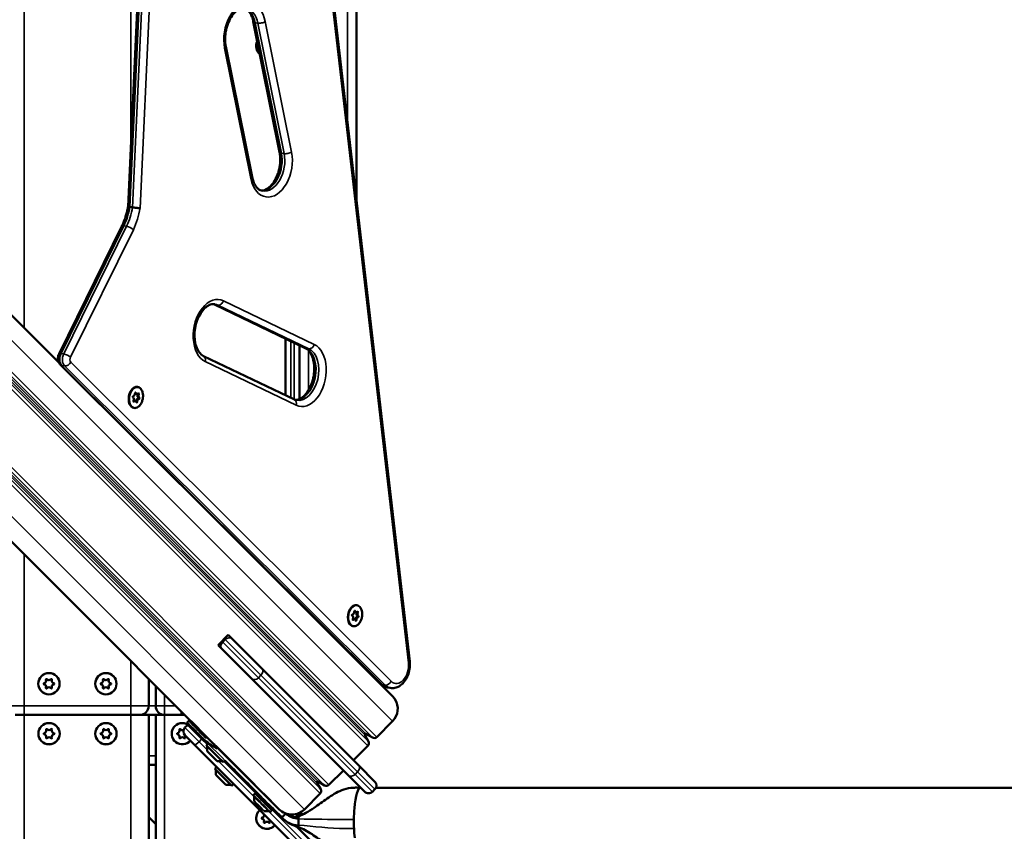
# Model space of a CAD drawing. Units: millimetres. Extents: x 10261 to 11177, y 6597 to 7321.
# Drawn here: x 10702 to 10757, y 6934 to 6979 of the extents above; entities that cross this region are included whole.
import ezdxf

# ---------------------------------------------------------------- set-up
doc = ezdxf.new("R2010")
doc.units = ezdxf.units.MM
doc.header["$LTSCALE"] = 10
doc.layers.add('Widoczne (ISO)', color=7, linetype='Continuous', lineweight=50)
doc.layers.add('Widoczne wąskie (ISO)', color=7, linetype='Continuous', lineweight=35)
doc.styles.get("Standard").update_dxf_attribs({"font": 'tahoma.ttf'})
doc.dimstyles.new('Karol 25', dxfattribs={"dimtxt": 25, "dimasz": 25, "dimexe": 0.18, "dimexo": 0.0625, "dimgap": 0.09, "dimtad": 1, "dimdec": 0, "dimzin": 0, "dimdsep": 46, "dimtxsty": 'Standard', "dimcen": 0.09, "dimadec": 0, "dimazin": 0, "dimtfac": 1, "dimtdec": 0, "dimtofl": 0, "dimtmove": 0, "dimatfit": 3, "dimfxl": 3, "dimfxlon": 1, "dimtolj": 1, "dimtzin": 0, "dimarcsym": 0})

# ---------------------------------------------------------------- blocks, each defined once
blk = doc.blocks.new('*D10')
at = {"color": 0, "lineweight": -2, "transparency": 16777216}
for p, q in [((10460.238, 6648.131), (10460.238, 6644.951)), ((10947.275, 6648.131), (10947.275, 6644.951)), ((10485.238, 6645.131), (10922.275, 6645.131))]:
    blk.add_line(p, q, dxfattribs=at)
at = {"color": 0, "lineweight": 13, "transparency": 16777216}
for points in [[(10485.238, 6649.298), (10485.238, 6640.964), (10460.238, 6645.131)], [(10922.275, 6649.298), (10922.275, 6640.964), (10947.275, 6645.131)]]:
    blk.add_solid(points, dxfattribs=at)
at = {"layer": 'Defpoints', "color": 0, "lineweight": 13, "transparency": 16777216}
for p in [(10460.238, 6954.315), (10947.275, 6868.762), (10947.275, 6645.131)]:
    blk.add_point(p, dxfattribs=at)
at = {"color": 0, "transparency": 16777216, "insert": (10676.557, 6671.363), "char_height": 25, "attachment_point": 1}
blk.add_mtext('\\A1;487', dxfattribs=at)
blk = doc.blocks.new('*D11')
at = {"color": 0, "lineweight": -2, "transparency": 16777216}
for p, q in [((11130.497, 7174.032), (11133.677, 7174.032)), ((11133.497, 6854.764), (11133.497, 7149.032)), ((11130.497, 6829.764), (11133.677, 6829.764))]:
    blk.add_line(p, q, dxfattribs=at)
at = {"color": 0, "lineweight": 13, "transparency": 16777216}
for points in [[(11129.331, 7149.032), (11137.664, 7149.032), (11133.497, 7174.032)], [(11129.331, 6854.764), (11137.664, 6854.764), (11133.497, 6829.764)]]:
    blk.add_solid(points, dxfattribs=at)
at = {"layer": 'Defpoints', "color": 0, "lineweight": 13, "transparency": 16777216}
for p in [(10679.573, 7174.032), (11133.497, 7174.032), (10695.575, 6829.764)]:
    blk.add_point(p, dxfattribs=at)
at = {"color": 0, "transparency": 16777216, "insert": (11107.366, 6974.466), "char_height": 25, "attachment_point": 1, "rotation": 90}
blk.add_mtext('\\A1;344', dxfattribs=at)
blk = doc.blocks.new('*D12')
at = {"color": 0, "lineweight": -2, "transparency": 16777216}
for p, q in [((11167.665, 7321.351), (11170.845, 7321.351)), ((11170.665, 6701.896), (11170.665, 7296.351)), ((11167.665, 6676.896), (11170.845, 6676.896))]:
    blk.add_line(p, q, dxfattribs=at)
at = {"color": 0, "lineweight": 13, "transparency": 16777216}
for points in [[(11166.499, 7296.351), (11174.832, 7296.351), (11170.665, 7321.351)], [(11166.499, 6701.896), (11174.832, 6701.896), (11170.665, 6676.896)]]:
    blk.add_solid(points, dxfattribs=at)
at = {"layer": 'Defpoints', "color": 0, "lineweight": 13, "transparency": 16777216}
for p in [(10681.55, 7321.351), (11170.665, 7321.351), (10704.703, 6676.896)]:
    blk.add_point(p, dxfattribs=at)
at = {"color": 0, "transparency": 16777216, "insert": (11144.585, 6972.109), "char_height": 25, "attachment_point": 1, "rotation": 90}
blk.add_mtext('\\A1;644', dxfattribs=at)
blk = doc.blocks.new('A$C22317402')
at = {"layer": 'Widoczne (ISO)'}
for p, q in [((41.169, -8.987), (41.169, 22.569)), ((29.598, 18.375), (28.325, -9.29)), ((44.158, -34.87), (38.881, 10.824)), ((36.845, -6.234), (35.367, 1.102)), ((24.435, -18.071), (6.647, -0.283)), ((35.3, -7.633), (33.822, -0.297)), ((36.826, -43.19), (0.283, -6.647)), ((28.428, -9.32), (28.578, -9.347)), ((24.446, -17.577), (27.98, -10.404)), ((38.288, -17.254), (33.182, -14.802)), ((37.169, -19.913), (37.169, -16.716)), ((37.969, -17.101), (37.969, -20.118)), ((37.675, -20.156), (32.569, -17.704)), ((42.535, -36.136), (24.521, -18.194)), ((28.826, -19.842), (28.766, -19.832)), ((28.735, -20.231), (28.675, -20.221)), ((43.19, -36.826), (33.731, -27.367)), ((37.169, -30.791), (37.169, -30.805)), ((37.945, -31.564), (37.925, -31.561)), ((38.403, -32.021), (38.381, -32.017)), ((41.055, -32.502), (40.994, -32.491)), ((41.146, -32.112), (41.085, -32.102)), ((40.315, -33.929), (39.299, -32.912)), ((33.387, -33.953), (33.953, -33.387)), ((33.953, -33.387), (34.157, -33.591)), ((34.157, -33.591), (35.857, -35.291)), ((33.591, -34.157), (33.387, -33.953)), ((35.291, -35.857), (33.591, -34.157)), ((41.29, -40.724), (35.857, -35.291)), ((29.486, -35.85), (29.486, -37.379)), ((35.291, -35.857), (40.724, -41.29)), ((29.879, -37.379), (29.879, -36.243)), ((42.917, -36.339), (43.067, -36.365)), ((22.486, -37.879), (21.986, -37.879)), ((22.486, -37.879), (28.486, -37.879)), ((28.986, -37.879), (28.486, -37.879)), ((28.986, -37.879), (30.379, -37.879)), ((29.486, -37.879), (29.486, -111.88)), ((29.879, -111.88), (29.879, -37.879)), ((30.379, -37.879), (31.308, -37.879)), ((31.308, -37.879), (31.515, -37.879)), ((31.756, -38.203), (31.798, -38.162)), ((31.664, -38.452), (31.522, -38.594)), ((31.643, -38.316), (31.749, -38.21)), ((32.76, -39.124), (31.876, -38.24)), ((42.306, -39.124), (43.19, -38.24)), ((32.078, -39.573), (31.522, -39.018)), ((41.626, -39.008), (41.842, -39.376)), ((42.063, -39.155), (41.695, -38.939)), ((32.078, -39.573), (42.46, -49.955)), ((32.823, -39.496), (32.728, -39.591)), ((32.777, -39.923), (32.777, -39.641)), ((35.447, -41.811), (33.255, -39.619)), ((40.998, -40.432), (41.811, -39.619)), ((29.879, -40.686), (29.486, -40.686)), ((33.311, -40.807), (33.205, -40.913)), ((33.205, -40.913), (34.153, -41.86)), ((33.343, -40.489), (33.626, -40.489)), ((33.77, -40.444), (33.675, -40.539)), ((41.29, -40.724), (42.2, -41.634)), ((33.255, -41.245), (33.255, -40.962)), ((33.821, -41.811), (33.255, -41.245)), ((39.619, -41.811), (40.432, -40.998)), ((40.432, -40.998), (40.432, -40.998)), ((40.432, -40.998), (40.432, -40.998)), ((40.432, -40.998), (40.432, -40.998)), ((41.634, -42.2), (40.724, -41.29)), ((33.821, -41.811), (34.103, -41.811)), ((34.259, -41.754), (34.153, -41.86)), ((38.939, -41.695), (39.155, -42.063)), ((39.376, -41.842), (39.008, -41.626)), ((41.393, -41.978), (41.412, -41.978)), ((42.058, -42.2), (42.2, -42.058)), ((42.257, -41.978), (182.276, -41.96)), ((35.464, -42.296), (35.358, -42.402)), ((35.407, -42.734), (35.407, -42.451)), ((35.92, -42.61), (35.619, -42.451)), ((35.814, -42.504), (35.822, -42.496)), ((36.826, -43.19), (35.942, -42.306)), ((38.24, -43.19), (39.124, -42.306)), ((36.004, -42.703), (36.004, -42.703)), ((36.014, -42.718), (36.019, -42.724)), ((36.019, -42.724), (36.026, -42.717)), ((36.097, -42.787), (36.256, -43.088)), ((36.203, -42.893), (36.211, -42.885)), ((29.879, -44.022), (29.486, -43.628)), ((35.973, -43.3), (36.256, -43.3)), ((36.411, -43.243), (36.305, -43.349)), ((37.886, -43.543), (37.819, -43.611)), ((37.789, -44.153), (43.026, -49.39)), ((43.026, -49.39), (37.789, -44.153))]:
    blk.add_line(p, q, dxfattribs=at)
for centre in [(23.879, -36.129), (27.079, -36.129), (23.886, -38.936), (27.086, -38.936)]:
    blk.add_circle(centre, 0.6, dxfattribs=at)
for centre, radius, start, end in [((36.129, -0.283), 0.6, 153.5699, 229.2152), ((37.669, -31.083), 0.3, 283.4237, 285.9272), ((40.669, -33.576), 0.5, 225, 231.2548), ((23.591, -35.963), 0.133, 277.9985, 22.0015), ((23.747, -35.9), 0.0353, 37.9985, 202.0015), ((23.886, -36.129), 0.25, 111.8803, 131.0349), ((23.879, -35.797), 0.133, 217.9985, 322.0015), ((23.886, -36.129), 0.25, 52.4067, 70.4623), ((24.012, -35.9), 0.0353, 337.9985, 142.0015), ((24.167, -35.963), 0.133, 157.9985, 262.0015), ((26.791, -35.963), 0.133, 277.9985, 22.0015), ((26.947, -35.9), 0.0353, 37.9985, 202.0015), ((27.086, -36.129), 0.25, 111.8803, 131.0349), ((27.079, -35.797), 0.133, 217.9985, 322.0015), ((27.086, -36.129), 0.25, 52.4067, 70.4623), ((27.212, -35.9), 0.0353, 337.9985, 142.0015), ((27.367, -35.963), 0.133, 157.9985, 262.0015), ((23.615, -36.129), 0.0353, 97.9985, 262.0015), ((23.591, -36.296), 0.133, 337.9985, 82.0015), ((23.886, -36.129), 0.25, 170.1162, 189.8838), ((23.747, -36.359), 0.0353, 157.9985, 322.0015), ((23.886, -36.129), 0.25, 228.9651, 248.1197), ((23.879, -36.462), 0.133, 37.9985, 142.0015), ((23.886, -36.129), 0.25, 289.5377, 307.5933), ((24.012, -36.359), 0.0353, 217.9985, 22.0015), ((24.167, -36.296), 0.133, 97.9985, 202.0015), ((23.886, -36.129), 0.25, 351.2142, 8.7858), ((24.144, -36.129), 0.0353, 277.9985, 82.0015), ((26.815, -36.129), 0.0353, 97.9985, 262.0015), ((26.791, -36.296), 0.133, 337.9985, 82.0015), ((27.086, -36.129), 0.25, 170.1162, 189.8838), ((26.947, -36.359), 0.0353, 157.9985, 322.0015), ((27.086, -36.129), 0.25, 228.9651, 248.1197), ((27.079, -36.462), 0.133, 37.9985, 142.0015), ((27.086, -36.129), 0.25, 289.5377, 307.5933), ((27.212, -36.359), 0.0353, 217.9985, 22.0015), ((27.367, -36.296), 0.133, 97.9985, 202.0015), ((27.086, -36.129), 0.25, 351.2142, 8.7858), ((27.344, -36.129), 0.0353, 277.9985, 82.0015), ((42.483, -37.533), 1, 31.1385, 45), ((42.483, -37.533), 1, 315, 32.0814), ((28.986, -37.379), 0.5, 270, 0), ((30.379, -37.379), 0.5, 180, 270), ((31.308, -37.379), 0.5, 270, 290.5314), ((23.598, -38.77), 0.133, 277.9985, 22.0015), ((23.754, -38.707), 0.0353, 37.9985, 202.0015), ((23.886, -38.936), 0.25, 110.7224, 129.2776), ((23.886, -38.604), 0.133, 217.9985, 322.0015), ((23.886, -38.936), 0.25, 50.7224, 69.2776), ((24.019, -38.707), 0.0353, 337.9985, 142.0015), ((24.174, -38.77), 0.133, 157.9985, 262.0015), ((26.798, -38.77), 0.133, 277.9985, 22.0015), ((26.954, -38.707), 0.0353, 37.9985, 202.0015), ((27.086, -38.936), 0.25, 110.7224, 129.2776), ((27.086, -38.604), 0.133, 217.9985, 322.0015), ((27.086, -38.936), 0.25, 50.7224, 69.2776), ((27.219, -38.707), 0.0353, 337.9985, 142.0015), ((27.374, -38.77), 0.133, 157.9985, 262.0015), ((31.379, -38.936), 0.6, 58.3481, 319.1542), ((31.091, -38.77), 0.133, 277.9985, 22.0015), ((31.247, -38.707), 0.0353, 37.9985, 202.0015), ((31.379, -38.936), 0.25, 110.7224, 129.2776), ((31.379, -38.604), 0.133, 217.9985, 301.086), ((31.735, -38.806), 0.3, 135, 225), ((31.876, -38.664), 0.3, 119.2861, 135), ((32.583, -37.533), 1, 224.7507, 225), ((31.876, -38.664), 0.3, 81.4702, 84.57), ((23.622, -38.936), 0.0353, 97.9985, 262.0015), ((23.598, -39.103), 0.133, 337.9985, 82.0015), ((23.886, -38.936), 0.25, 170.7224, 189.2776), ((23.754, -39.166), 0.0353, 157.9985, 322.0015), ((23.886, -38.936), 0.25, 230.7224, 249.2776), ((23.886, -39.269), 0.133, 37.9985, 142.0015), ((23.886, -38.936), 0.25, 290.7224, 309.2776), ((24.019, -39.166), 0.0353, 217.9985, 22.0015), ((24.174, -39.103), 0.133, 97.9985, 202.0015), ((23.886, -38.936), 0.25, 350.7224, 9.2776), ((24.151, -38.936), 0.0353, 277.9985, 82.0015), ((26.822, -38.936), 0.0353, 97.9985, 262.0015), ((26.798, -39.103), 0.133, 337.9985, 82.0015), ((27.086, -38.936), 0.25, 170.7224, 189.2776), ((26.954, -39.166), 0.0353, 157.9985, 322.0015), ((27.086, -38.936), 0.25, 230.7224, 249.2776), ((27.086, -39.269), 0.133, 37.9985, 142.0015), ((27.086, -38.936), 0.25, 290.7224, 309.2776), ((27.219, -39.166), 0.0353, 217.9985, 22.0015), ((27.374, -39.103), 0.133, 97.9985, 202.0015), ((27.086, -38.936), 0.25, 350.7224, 9.2776), ((27.351, -38.936), 0.0353, 277.9985, 82.0015), ((31.115, -38.936), 0.0353, 97.9985, 262.0015), ((31.091, -39.103), 0.133, 337.9985, 82.0015), ((31.379, -38.936), 0.25, 170.7224, 189.2776), ((31.247, -39.166), 0.0353, 157.9985, 322.0015), ((31.379, -38.936), 0.25, 230.7224, 249.2776), ((31.379, -39.269), 0.133, 37.9985, 142.0015), ((31.379, -38.936), 0.25, 290.7224, 309.2776), ((31.512, -39.166), 0.0353, 217.9985, 22.0015), ((31.667, -39.103), 0.133, 153.7487, 202.0015), ((32.901, -38.982), 0.2, 225, 225.5574), ((41.669, -38.982), 0.05, 59.6636, 210.3364), ((42.164, -38.982), 0.2, 239.6636, 315), ((33.396, -39.477), 0.2, 224.4426, 225), ((41.669, -39.477), 0.2, 315, 30.3364), ((35.588, -41.669), 0.2, 225, 225.5574), ((38.982, -41.669), 0.05, 59.6636, 210.3364), ((39.477, -41.669), 0.2, 239.6636, 315), ((41.988, -41.846), 0.3, 315, 45), ((36.083, -42.164), 0.2, 224.4426, 225), ((38.982, -42.164), 0.2, 315, 30.3364), ((41.846, -41.988), 0.3, 225, 315), ((36.129, -43.686), 0.6, 130.8458, 319.1542), ((35.865, -43.686), 0.0353, 97.9985, 262.0015), ((35.841, -43.52), 0.133, 277.9985, 22.0015), ((36.129, -43.686), 0.25, 170.7224, 189.2776), ((35.997, -43.457), 0.0353, 180.0956, 202.0015), ((36.129, -43.686), 0.25, 124.9878, 129.2776), ((37.533, -42.483), 1, 225, 315), ((37.379, -43.757), 0.5, 20.5302, 37.5488), ((38.099, -43.755), 0.3, 75.1561, 135), ((35.841, -43.853), 0.133, 337.9985, 82.0015), ((35.997, -43.916), 0.0353, 157.9985, 322.0015), ((36.129, -43.686), 0.25, 230.7224, 249.2776), ((36.129, -44.019), 0.133, 37.9985, 142.0015), ((36.129, -43.686), 0.25, 290.7224, 309.2776), ((36.262, -43.916), 0.0353, 217.9985, 22.0015), ((36.417, -43.853), 0.133, 153.7487, 202.0015)]:
    blk.add_arc(centre, radius, start, end, dxfattribs=at)
for centre, major_axis, ratio, start_param, end_param in [((28.759, -20.033), (0.104, 0.591), 0.646362, 6.275128, 9.432835), ((28.634, -19.827), (-0.023, -0.131), 0.646362, 0.08804, 1.903233), ((28.745, -19.791), (0.0061, 0.0348), 0.646362, 5.324028, 8.186418), ((28.789, -19.701), (-0.023, -0.131), 0.646362, 5.670099, 6.283185), ((28.849, -19.712), (-0.023, -0.131), 0.646362, 5.324028, 7.139221), ((28.935, -19.91), (-0.023, -0.131), 0.646362, 4.27683, 6.092023), ((28.851, -19.824), (-0.0061, -0.0348), 0.646362, 1.135237, 1.455963), ((28.911, -19.834), (0.0061, 0.0348), 0.646362, 4.27683, 7.139221), ((28.995, -19.921), (-0.023, -0.131), 0.646362, 4.27683, 6.092023), ((28.615, -19.994), (-0.0061, -0.0348), 0.646362, 3.229632, 6.092023), ((28.566, -20.153), (0.023, 0.131), 0.646362, 4.27683, 6.092023), ((28.651, -20.239), (-0.0061, -0.0348), 0.646362, 4.27683, 7.139221), ((28.652, -20.351), (0.023, 0.131), 0.646362, 0, 0.534128), ((28.712, -20.362), (0.023, 0.131), 0.646362, 5.324028, 7.139221), ((28.867, -20.236), (0.023, 0.131), 0.646362, 0.08804, 1.899437), ((28.816, -20.282), (-0.0061, -0.0348), 0.646362, 5.324028, 8.186418), ((28.927, -20.246), (0.023, 0.131), 0.646362, 0.08804, 1.903233), ((28.886, -20.069), (0.0061, 0.0348), 0.646362, 3.229632, 6.092023), ((28.947, -20.08), (0.0061, 0.0348), 0.646362, 3.229632, 6.092023), ((41.079, -32.303), (0.104, 0.591), 0.646362, 6.275128, 9.432835), ((40.954, -32.098), (-0.023, -0.131), 0.646362, 0.08804, 1.903233), ((41.064, -32.061), (0.0061, 0.0348), 0.646362, 5.324028, 8.186418), ((41.108, -31.971), (-0.023, -0.131), 0.646362, 5.670099, 6.283185), ((41.168, -31.982), (-0.023, -0.131), 0.646362, 5.324028, 7.139221), ((41.23, -32.104), (0.0061, 0.0348), 0.646362, 4.27683, 7.139221), ((40.934, -32.264), (-0.0061, -0.0348), 0.646362, 3.229632, 6.092023), ((40.885, -32.423), (0.023, 0.131), 0.646362, 4.27683, 6.092023), ((40.97, -32.51), (-0.0061, -0.0348), 0.646362, 4.27683, 7.139221), ((40.971, -32.622), (0.023, 0.131), 0.646362, 0, 0.534128), ((41.032, -32.632), (0.023, 0.131), 0.646362, 5.324028, 7.139221), ((41.186, -32.506), (0.023, 0.131), 0.646362, 0.08804, 1.899437), ((41.136, -32.553), (-0.0061, -0.0348), 0.646362, 5.324028, 8.186418), ((41.246, -32.517), (0.023, 0.131), 0.646362, 0.08804, 1.903233), ((41.255, -32.181), (-0.023, -0.131), 0.646362, 4.27683, 6.092023), ((41.17, -32.094), (-0.0061, -0.0348), 0.646362, 1.135237, 1.455963), ((41.206, -32.34), (0.0061, 0.0348), 0.646362, 3.229632, 6.092023), ((41.315, -32.191), (-0.023, -0.131), 0.646362, 4.27683, 6.092023), ((41.266, -32.35), (0.0061, 0.0348), 0.646362, 3.229632, 6.092023), ((33.201, -40.065), (0.474, -0.474), 0.00001, 0.005481, 3.147073), ((33.201, -40.065), (-0.424, 0.424), 0.00001, 1.913141, 6.283197), ((33.06, -40.206), (-0.283, 0.283), 0.00001, 3.141589, 6.283182), ((32.94, -40.086), (-0.0636, 0.0636), 0.00001, 5.406163, 6.28315), ((32.963, -40.109), (-0.0636, 0.0636), 0.00001, 4.007507, 6.283153), ((32.94, -40.086), (-0.0636, 0.0636), 0.00001, 1.325974, 1.913141), ((33.037, -40.183), (0.0636, -0.0636), 0.00001, 3.324943, 6.101905), ((33.083, -40.229), (-0.0636, 0.0636), 0.00001, 3.141571, 6.101905), ((33.11, -40.256), (-0.0106, 0.0106), 0.00001, 4.120993, 5.988462), ((33.157, -40.303), (-0.0636, 0.0636), 0.00001, 0.865924, 1.390179), ((33.157, -40.303), (-0.0636, 0.0636), 0.00001, 1.407199, 2.21796), ((33.18, -40.326), (0.0636, -0.0636), 0.00001, 6.283152, 8.196314), ((41.393, -43.878), (0, 1.9), 0.196749, 0, 1.165376), ((35.831, -42.875), (0.474, -0.474), 0.00001, 0.000026, 3.141619), ((35.831, -42.875), (-0.424, 0.424), 0.00001, 3.141561, 8.1784), ((35.938, -42.769), (-0.474, 0.474), 0.00001, 3.140884, 6.282477), ((35.69, -43.017), (-0.283, 0.283), 0.00001, 3.141577, 6.28317), ((35.569, -42.896), (-0.0636, 0.0636), 0.00001, 5.366084, 6.290246), ((35.595, -42.921), (-0.0636, 0.0636), 0.00001, 3.989604, 6.28317), ((35.569, -42.896), (-0.0636, 0.0636), 0.00001, 1.346142, 1.895218), ((35.665, -42.992), (0.0636, -0.0636), 0.00001, 3.343853, 6.084028), ((35.715, -43.042), (-0.0636, 0.0636), 0.00001, 3.141587, 6.084005), ((35.737, -43.064), (-0.0106, 0.0106), 0.00001, 4.103078, 5.970548), ((35.786, -43.112), (-0.0636, 0.0636), 0.00001, 0.848031, 1.445863), ((35.786, -43.112), (-0.0636, 0.0636), 0.00001, 1.466379, 2.237613), ((35.811, -43.137), (0.0636, -0.0636), 0.00001, 6.283169, 8.178403), ((36.008, -42.699), (-0.194, 0.194), 0.00001, 4.827983, 4.880943), ((36.008, -42.699), (0.194, -0.194), 0.00001, 0.000034, 1.47776), ((41.393, -43.878), (0, -1.9), 0.196749, 4.306969, 4.651831), ((41.393, -43.878), (0, -1.9), 0.196749, 4.651831, 4.922291), ((41.393, -43.878), (0, -1.9), 0.196749, 4.922291, 5.208371)]:
    blk.add_ellipse(centre, major_axis=major_axis, ratio=ratio, start_param=start_param, end_param=end_param, dxfattribs=at)
for points, knots in [([(33.822, -0.297), (33.794, -0.16), (33.78, -0.01), (33.784, 0.299), (33.801, 0.459), (33.866, 0.771), (33.914, 0.924), (34.033, 1.203), (34.105, 1.33), (34.261, 1.546), (34.345, 1.636), (34.516, 1.773), (34.602, 1.819), (34.771, 1.875), (34.852, 1.88), (34.929, 1.867)], [4.435864, 4.435864, 4.435864, 4.435864, 4.730681, 4.730681, 5.028264, 5.028264, 5.32675, 5.32675, 5.623523, 5.623523, 5.917603, 5.917603, 6.216295, 6.216295, 6.550927, 6.550927, 6.550927, 6.550927]), ([(35.367, 1.102), (35.348, 1.198), (35.322, 1.287), (35.259, 1.45), (35.222, 1.523), (35.142, 1.649), (35.099, 1.702), (35.01, 1.788), (34.964, 1.821), (34.896, 1.857), (34.875, 1.866), (34.853, 1.874)], [4.9889142, 4.9889142, 4.9889142, 4.9889142, 5.1942201, 5.1942201, 5.399526, 5.399526, 5.6048319, 5.6048319, 5.8101377, 5.8101377, 5.9067021, 5.9067021, 5.9067021, 5.9067021]), ([(35.814, -8.404), (35.889, -8.405), (35.97, -8.388), (36.147, -8.306), (36.241, -8.24), (36.417, -8.064), (36.498, -7.959), (36.642, -7.717), (36.705, -7.58), (36.805, -7.286), (36.842, -7.13), (36.884, -6.814), (36.89, -6.655), (36.874, -6.41), (36.862, -6.32), (36.845, -6.234)], [2.982592, 2.982592, 2.982592, 2.982592, 3.296864, 3.296864, 3.618777, 3.618777, 3.913701, 3.913701, 4.208643, 4.208643, 4.506322, 4.506322, 4.804784, 4.804784, 4.988914, 4.988914, 4.988914, 4.988914]), ([(35.888, -8.424), (35.841, -8.416), (35.795, -8.4), (35.703, -8.352), (35.657, -8.319), (35.568, -8.233), (35.525, -8.179), (35.445, -8.053), (35.408, -7.98), (35.345, -7.818), (35.319, -7.729), (35.3, -7.633)], [3.409334, 3.409334, 3.409334, 3.409334, 3.61464, 3.61464, 3.819946, 3.819946, 4.025252, 4.025252, 4.230558, 4.230558, 4.435864, 4.435864, 4.435864, 4.435864]), ([(28.325, -9.29), (28.313, -9.369), (28.299, -9.447), (28.265, -9.602), (28.246, -9.68), (28.204, -9.832), (28.181, -9.907), (28.13, -10.054), (28.103, -10.127), (28.044, -10.268), (28.013, -10.337), (27.98, -10.404)], [1.8041489, 1.8041489, 1.8041489, 1.8041489, 1.8957455, 1.8957455, 1.9873895, 1.9873895, 2.0790335, 2.0790335, 2.1706775, 2.1706775, 2.2623215, 2.2623215, 2.2623215, 2.2623215]), ([(28.325, -9.29), (28.325, -9.291), (28.325, -9.292), (28.33, -9.296), (28.34, -9.301), (28.376, -9.31), (28.399, -9.315), (28.428, -9.32)], [-0.731123, -0.731123, -0.731123, -0.731123, -0.7038217, -0.7038217, -0.5867812, -0.5867812, -0.4726078, -0.4726078, -0.4726078, -0.4726078]), ([(29, -9.385), (29, -9.385), (28.999, -9.385), (28.986, -9.386), (28.971, -9.385), (28.938, -9.384), (28.92, -9.384), (28.867, -9.381), (28.829, -9.378), (28.751, -9.371), (28.712, -9.366), (28.64, -9.357), (28.607, -9.352), (28.578, -9.347)], [-0.0008997, -0.0008997, -0.0008997, -0.0008997, 0, 0, 0.0618436, 0.0618436, 0.1236757, 0.1236757, 0.2411265, 0.2411265, 0.3581652, 0.3581652, 0.472337, 0.472337, 0.472337, 0.472337]), ([(32.569, -17.704), (32.479, -17.661), (32.389, -17.584), (32.248, -17.38), (32.194, -17.27), (32.113, -17.02), (32.085, -16.882), (32.058, -16.586), (32.06, -16.429), (32.095, -16.114), (32.129, -15.955), (32.223, -15.656), (32.284, -15.514), (32.425, -15.264), (32.504, -15.155), (32.671, -14.978), (32.757, -14.911), (32.929, -14.816), (33.013, -14.79), (33.131, -14.78), (33.171, -14.782), (33.21, -14.789)], [3.588772, 3.588772, 3.588772, 3.588772, 3.990131, 3.990131, 4.292139, 4.292139, 4.586069, 4.586069, 4.882386, 4.882386, 5.180759, 5.180759, 5.478666, 5.478666, 5.773925, 5.773925, 6.068351, 6.068351, 6.380588, 6.380588, 6.550927, 6.550927, 6.550927, 6.550927]), ([(33.182, -14.802), (33.174, -14.798), (33.166, -14.794), (33.15, -14.788), (33.142, -14.785), (33.134, -14.782)], [5.83600621, 5.83600621, 5.83600621, 5.83600621, 5.87189369, 5.87189369, 5.90670206, 5.90670206, 5.90670206, 5.90670206]), ([(24.446, -17.577), (24.427, -17.615), (24.413, -17.654), (24.393, -17.734), (24.387, -17.775), (24.384, -17.858), (24.386, -17.9), (24.402, -17.985), (24.414, -18.028), (24.455, -18.113), (24.483, -18.155), (24.521, -18.194)], [0.879271, 0.879271, 0.879271, 0.879271, 1.19343, 1.19343, 1.50759, 1.50759, 1.821749, 1.821749, 2.135908, 2.135908, 2.450067, 2.450067, 2.450067, 2.450067]), ([(37.723, -20.176), (37.806, -20.176), (37.896, -20.155), (38.082, -20.06), (38.176, -19.99), (38.348, -19.808), (38.428, -19.7), (38.569, -19.452), (38.63, -19.313), (38.725, -19.016), (38.759, -18.858), (38.796, -18.542), (38.799, -18.384), (38.774, -18.085), (38.746, -17.945), (38.666, -17.696), (38.615, -17.589), (38.496, -17.412), (38.43, -17.345), (38.338, -17.28), (38.313, -17.266), (38.288, -17.254)], [2.982592, 2.982592, 2.982592, 2.982592, 3.329703, 3.329703, 3.645899, 3.645899, 3.940389, 3.940389, 4.235591, 4.235591, 4.533447, 4.533447, 4.831846, 4.831846, 5.128231, 5.128231, 5.422168, 5.422168, 5.723275, 5.723275, 5.836006, 5.836006, 5.836006, 5.836006]), ([(28.38, -20.289), (28.393, -20.346), (28.412, -20.399), (28.461, -20.491), (28.492, -20.53), (28.562, -20.59), (28.602, -20.611), (28.683, -20.631), (28.726, -20.632), (28.81, -20.613), (28.852, -20.594), (28.933, -20.538), (28.972, -20.5), (29.041, -20.41), (29.071, -20.358), (29.12, -20.244), (29.139, -20.183), (29.164, -20.057), (29.169, -19.992), (29.167, -19.867), (29.159, -19.806), (29.129, -19.694), (29.108, -19.643), (29.054, -19.556), (29.021, -19.519), (28.948, -19.466), (28.908, -19.449), (28.825, -19.436), (28.783, -19.439), (28.698, -19.465), (28.656, -19.487), (28.577, -19.55), (28.54, -19.591), (28.501, -19.646), (28.496, -19.655), (28.49, -19.664)], [0.091334, 0.091334, 0.091334, 0.091334, 0.412814, 0.412814, 0.736095, 0.736095, 1.051753, 1.051753, 1.358014, 1.358014, 1.669859, 1.669859, 1.991407, 1.991407, 2.315879, 2.315879, 2.640239, 2.640239, 2.964336, 2.964336, 3.288624, 3.288624, 3.613169, 3.613169, 3.935687, 3.935687, 4.249219, 4.249219, 4.555259, 4.555259, 4.869171, 4.869171, 5.191714, 5.191714, 5.247776, 5.247776, 5.247776, 5.247776]), ([(37.797, -20.195), (37.789, -20.194), (37.78, -20.192), (37.764, -20.188), (37.756, -20.186), (37.74, -20.182), (37.732, -20.179), (37.716, -20.173), (37.707, -20.17), (37.691, -20.163), (37.683, -20.16), (37.675, -20.156)], [3.4093344, 3.4093344, 3.4093344, 3.4093344, 3.4452218, 3.4452218, 3.4811093, 3.4811093, 3.5169968, 3.5169968, 3.5528843, 3.5528843, 3.5887717, 3.5887717, 3.5887717, 3.5887717]), ([(40.7, -32.559), (40.712, -32.616), (40.731, -32.669), (40.781, -32.761), (40.812, -32.801), (40.882, -32.86), (40.921, -32.881), (41.003, -32.902), (41.045, -32.902), (41.129, -32.883), (41.172, -32.864), (41.253, -32.808), (41.291, -32.77), (41.36, -32.68), (41.39, -32.628), (41.44, -32.514), (41.458, -32.453), (41.483, -32.327), (41.489, -32.263), (41.486, -32.138), (41.478, -32.077), (41.449, -31.965), (41.427, -31.913), (41.373, -31.826), (41.34, -31.79), (41.267, -31.737), (41.227, -31.72), (41.144, -31.706), (41.102, -31.709), (41.018, -31.735), (40.976, -31.758), (40.896, -31.82), (40.859, -31.861), (40.821, -31.917), (40.815, -31.925), (40.81, -31.934)], [0.091334, 0.091334, 0.091334, 0.091334, 0.412814, 0.412814, 0.736095, 0.736095, 1.051753, 1.051753, 1.358014, 1.358014, 1.669859, 1.669859, 1.991407, 1.991407, 2.315879, 2.315879, 2.640239, 2.640239, 2.964336, 2.964336, 3.288624, 3.288624, 3.613169, 3.613169, 3.935687, 3.935687, 4.249219, 4.249219, 4.555259, 4.555259, 4.869171, 4.869171, 5.191714, 5.191714, 5.247776, 5.247776, 5.247776, 5.247776]), ([(43.067, -36.365), (43.152, -36.38), (43.239, -36.378), (43.413, -36.343), (43.498, -36.308), (43.666, -36.207), (43.747, -36.136), (43.895, -35.964), (43.961, -35.859), (44.068, -35.631), (44.109, -35.507), (44.161, -35.253), (44.172, -35.123), (44.166, -34.953), (44.163, -34.911), (44.158, -34.87)], [2.873851, 2.873851, 2.873851, 2.873851, 3.121289, 3.121289, 3.387262, 3.387262, 3.69867, 3.69867, 4.047447, 4.047447, 4.4038, 4.4038, 4.758964, 4.758964, 4.875858, 4.875858, 4.875858, 4.875858]), ([(42.917, -36.339), (42.887, -36.334), (42.859, -36.327), (42.802, -36.309), (42.775, -36.298), (42.722, -36.274), (42.696, -36.26), (42.646, -36.229), (42.622, -36.212), (42.577, -36.176), (42.555, -36.156), (42.535, -36.136)], [3.4093344, 3.4093344, 3.4093344, 3.4093344, 3.4940911, 3.4940911, 3.5788478, 3.5788478, 3.6636045, 3.6636045, 3.7483611, 3.7483611, 3.8331178, 3.8331178, 3.8331178, 3.8331178]), ([(31.643, -38.316), (31.643, -38.316), (31.654, -38.327), (31.723, -38.396), (31.819, -38.493), (32.095, -38.768), (32.268, -38.941), (32.509, -39.182), (32.549, -39.222), (32.59, -39.264)], [-2.842419, -2.842419, -2.842419, -2.842419, -2.335115, -2.335115, -1.247565, -1.247565, -0.203806, -0.203806, 0, 0, 0, 0]), ([(32.823, -39.496), (32.708, -39.381), (32.598, -39.271), (32.292, -38.966), (32.118, -38.791), (31.839, -38.512), (31.739, -38.412), (31.684, -38.358), (31.683, -38.356), (31.681, -38.354)], [-6.054544, -6.054544, -6.054544, -6.054544, -5.524483, -5.524483, -4.487977, -4.487977, -3.425997, -3.425997, -3.387668, -3.387668, -3.387668, -3.387668]), ([(32.696, -39.158), (32.696, -39.158), (32.696, -39.158), (32.696, -39.157), (32.696, -39.157), (32.696, -39.157), (32.696, -39.157), (32.695, -39.156), (32.695, -39.156), (32.692, -39.154), (32.69, -39.152), (32.681, -39.143), (32.674, -39.135), (32.643, -39.104), (32.619, -39.081), (32.383, -38.844), (32.201, -38.662), (31.928, -38.389), (31.835, -38.296), (31.762, -38.223), (31.749, -38.21), (31.749, -38.21)], [-6.774956, -6.774956, -6.774956, -6.774956, -6.774859, -6.774859, -6.774663, -6.774663, -6.773981, -6.773981, -6.771462, -6.771462, -6.761941, -6.761941, -6.726599, -6.726599, -6.6066, -6.6066, -5.513407, -5.513407, -4.478576, -4.478576, -3.93242, -3.93242, -3.93242, -3.93242]), ([(31.756, -38.203), (31.756, -38.203), (31.767, -38.215), (31.838, -38.285), (31.936, -38.383), (32.21, -38.657), (32.379, -38.826), (32.614, -39.061), (32.654, -39.101), (32.698, -39.145), (32.7, -39.147), (32.703, -39.15), (32.703, -39.15), (32.703, -39.15), (32.703, -39.15), (32.703, -39.15)], [-2.842247, -2.842247, -2.842247, -2.842247, -2.324304, -2.324304, -1.236925, -1.236925, -0.216342, -0.216342, -0.01383, -0.01383, -0.000996, -0.000996, -0.000071, -0.000071, 0, 0, 0, 0]), ([(32.704, -39.151), (32.669, -39.116), (32.635, -39.082), (32.4, -38.847), (32.226, -38.673), (31.949, -38.396), (31.85, -38.297), (31.797, -38.244), (31.795, -38.242), (31.794, -38.241)], [-5.685765, -5.685765, -5.685765, -5.685765, -5.51328, -5.51328, -4.478473, -4.478473, -3.416839, -3.416839, -3.387458, -3.387458, -3.387458, -3.387458]), ([(32.59, -39.264), (32.665, -39.339), (32.767, -39.417), (33.023, -39.589), (33.163, -39.674), (33.307, -39.761), (33.307, -39.762), (33.308, -39.762)], [-1.004221, -1.004221, -1.004221, -1.004221, -0.51107, -0.51107, 0, 0, 0.002373, 0.002373, 0.002373, 0.002373]), ([(32.704, -39.151), (32.702, -39.149), (32.7, -39.147), (32.689, -39.136), (32.687, -39.134), (32.695, -39.142), (32.699, -39.146), (32.704, -39.151)], [-0.4887847, -0.4887847, -0.4887847, -0.4887847, -0.4609589, -0.4609589, -0.3011034, -0.3011034, -0.2340062, -0.2340062, -0.2340062, -0.2340062]), ([(32.703, -39.15), (32.705, -39.152), (32.706, -39.154), (32.709, -39.157), (32.709, -39.159), (32.71, -39.16), (32.71, -39.161), (32.71, -39.162), (32.71, -39.162), (32.709, -39.163), (32.709, -39.163), (32.709, -39.163), (32.709, -39.163), (32.709, -39.164), (32.708, -39.164), (32.708, -39.164), (32.707, -39.164), (32.706, -39.164), (32.705, -39.164), (32.702, -39.162), (32.699, -39.16), (32.696, -39.158)], [-0.04755058, -0.04755058, -0.04755058, -0.04755058, -0.0372323, -0.0372323, -0.0294471, -0.0294471, -0.02586108, -0.02586108, -0.02401239, -0.02401239, -0.02271976, -0.02271976, -0.02145726, -0.02145726, -0.01984496, -0.01984496, -0.01711499, -0.01711499, -0.01217137, -0.01217137, 0, 0, 0, 0]), ([(33.308, -39.762), (33.308, -39.762), (33.307, -39.761), (33.259, -39.682), (33.212, -39.605), (33.165, -39.529)], [-0.7573792, -0.7573792, -0.7573792, -0.7573792, -0.7555952, -0.7555952, -0.5452299, -0.5452299, -0.5452299, -0.5452299]), ([(37.902, -43.583), (38.036, -43.534), (38.181, -43.467), (38.476, -43.304), (38.629, -43.206), (39.025, -42.936), (39.266, -42.754), (39.774, -42.403), (40.044, -42.23), (40.498, -42.048), (40.668, -42), (40.932, -41.974), (41.025, -41.972), (41.21, -41.97), (41.303, -41.973), (41.395, -41.978)], [0, 0, 0, 0, 0.523807, 0.523807, 1.076163, 1.076163, 1.982281, 1.982281, 2.930884, 2.930884, 3.45103, 3.45103, 3.729321, 3.729321, 4.00889, 4.00889, 4.00889, 4.00889]), ([(35.925, -42.598), (35.948, -42.63), (35.973, -42.662), (35.997, -42.695), (36.005, -42.704), (36.012, -42.714), (36.019, -42.724)], [125.268529, 125.268529, 125.268529, 125.268529, 125.5738361, 125.5738361, 125.5738361, 125.6637061, 125.6637061, 125.6637061, 125.6637061]), ([(36.907, -43.582), (36.894, -43.568), (36.88, -43.554), (36.772, -43.443), (36.675, -43.348), (36.579, -43.252)], [0.33669458, 0.33669458, 0.33669458, 0.33669458, 0.34155932, 0.34155932, 0.37571184, 0.37571184, 0.37571184, 0.37571184]), ([(37.194, -43.429), (37.194, -43.429), (37.191, -43.433), (37.179, -43.444), (37.171, -43.452), (37.15, -43.473), (37.138, -43.485), (37.111, -43.512), (37.097, -43.526), (37.068, -43.555), (37.054, -43.569), (37.027, -43.596), (37.015, -43.608), (36.995, -43.628), (36.987, -43.636), (36.976, -43.647), (36.973, -43.65), (36.973, -43.65)], [-0.4880752, -0.4880752, -0.4880752, -0.4880752, -0.4260115, -0.4260115, -0.3650972, -0.3650972, -0.303922, -0.303922, -0.2427089, -0.2427089, -0.1817441, -0.1817441, -0.1211078, -0.1211078, -0.0606055, -0.0606055, 0, 0, 0, 0]), ([(37.902, -44.185), (37.729, -44.141), (37.571, -44.076), (37.29, -43.922), (37.165, -43.832), (37.03, -43.709), (37.001, -43.68), (36.973, -43.65)], [0, 0, 0, 0, 0.606419, 0.606419, 1.2626, 1.2626, 1.46087, 1.46087, 1.46087, 1.46087]), ([(37.195, -43.428), (37.244, -43.475), (37.303, -43.519), (37.434, -43.587), (37.505, -43.611), (37.631, -43.629), (37.682, -43.631), (37.789, -43.62), (37.846, -43.606), (37.902, -43.583)], [0, 0, 0, 0, 0.403912, 0.403912, 0.769764, 0.769764, 0.992831, 0.992831, 1.225483, 1.225483, 1.225483, 1.225483]), ([(37.902, -43.583), (37.902, -43.583), (37.902, -43.585), (37.902, -43.61), (37.901, -43.659), (37.901, -43.723), (37.901, -43.728), (37.901, -43.729)], [-0.2957534, -0.2957534, -0.2957534, -0.2957534, -0.2318252, -0.2318252, -0.0233357, -0.0233357, 0, 0, 0, 0]), ([(37.901, -43.729), (37.901, -43.732), (37.901, -43.735), (37.901, -43.743), (37.901, -43.749), (37.901, -43.767), (37.901, -43.783), (37.901, -43.823), (37.901, -43.847), (37.901, -43.896), (37.901, -43.922), (37.901, -43.97), (37.901, -43.992), (37.901, -44.028), (37.901, -44.043), (37.901, -44.065), (37.901, -44.072), (37.901, -44.076)], [-0.460247, -0.460247, -0.460247, -0.460247, -0.4315647, -0.4315647, -0.4016898, -0.4016898, -0.3385951, -0.3385951, -0.2637189, -0.2637189, -0.188013, -0.188013, -0.1175771, -0.1175771, -0.0550429, -0.0550429, 0, 0, 0, 0]), ([(37.901, -44.076), (37.901, -44.076), (37.901, -44.077), (37.901, -44.078), (37.901, -44.078), (37.901, -44.081), (37.901, -44.083), (37.901, -44.091), (37.901, -44.097), (37.901, -44.121), (37.901, -44.136), (37.902, -44.175), (37.902, -44.185), (37.902, -44.185)], [-2.1253055, -2.1253055, -2.1253055, -2.1253055, -2.121767, -2.121767, -2.1172002, -2.1172002, -2.1035336, -2.1035336, -2.0589596, -2.0589596, -1.904887, -1.904887, -1.5530447, -1.5530447, -1.5530447, -1.5530447]), ([(41.396, -45.778), (41.164, -45.792), (40.926, -45.796), (40.465, -45.708), (40.242, -45.614), (39.812, -45.383), (39.601, -45.243), (39.15, -44.928), (38.91, -44.75), (38.54, -44.508), (38.413, -44.43), (38.155, -44.291), (38.024, -44.231), (37.902, -44.185)], [0.002175, 0.002175, 0.002175, 0.002175, 0.702383, 0.702383, 1.412442, 1.412442, 2.172002, 2.172002, 3.074859, 3.074859, 3.54364, 3.54364, 4.032279, 4.032279, 4.032279, 4.032279])]:
    blk.add_open_spline(points, degree=3, knots=knots, dxfattribs=at)
for points in [[(37.79, -31.426), (37.796, -31.426), (37.801, -31.426), (37.806, -31.426)], [(37.792, -31.428), (37.797, -31.428), (37.802, -31.427), (37.807, -31.427)], [(37.968, -31.604), (37.971, -31.601), (37.974, -31.599), (37.976, -31.596)], [(37.973, -31.609), (37.976, -31.606), (37.978, -31.603), (37.981, -31.6)], [(38.043, -31.662), (38.04, -31.665), (38.037, -31.667), (38.034, -31.67)], [(38.246, -31.882), (38.247, -31.877), (38.248, -31.872), (38.25, -31.867)], [(38.253, -31.888), (38.254, -31.883), (38.255, -31.878), (38.256, -31.874)], [(38.314, -31.931), (38.313, -31.937), (38.313, -31.943), (38.313, -31.948)], [(38.426, -32.043), (38.423, -32.047), (38.421, -32.051), (38.419, -32.054)], [(35.822, -42.496), (35.138, -41.812), (34.454, -41.128), (33.77, -40.444)], [(35.974, -42.648), (35.991, -42.67), (36.009, -42.694), (36.026, -42.717)], [(36.004, -42.703), (36.007, -42.708), (36.01, -42.713), (36.014, -42.718)], [(36.011, -42.696), (36.011, -42.696), (36.011, -42.696), (36.011, -42.696)], [(36.868, -43.541), (36.649, -43.322), (36.43, -43.103), (36.211, -42.885)], [(36.973, -43.65), (36.95, -43.626), (36.922, -43.597), (36.907, -43.582)], [(37.188, -43.421), (37.191, -43.424), (37.193, -43.426), (37.195, -43.428)]]:
    blk.add_open_spline(points, degree=3, dxfattribs=at)
at = {"layer": 'Widoczne wąskie (ISO)'}
for p, q in [((28.486, -5.789), (28.486, 21.192)), ((40.669, -4.658), (40.669, 20.438)), ((29.7, 18.337), (28.428, -9.32)), ((28.578, -9.347), (29.851, 18.31)), ((30.273, 18.295), (29, -9.385)), ((22.486, 15.557), (22.486, -16.122)), ((44.086, -34.944), (38.807, 10.76)), ((35.471, 1.037), (36.949, -6.299)), ((35.621, 1.011), (35.471, 1.037)), ((37.099, -6.325), (35.621, 1.011)), ((36.037, 1.096), (37.515, -6.241)), ((35.232, -7.732), (33.753, -0.396)), ((43.19, -38.24), (5.94, -0.99)), ((4.774, -2.156), (41.626, -39.008)), ((4.843, -2.087), (41.695, -38.939)), ((4.919, -2.011), (42.063, -39.155)), ((42.306, -39.124), (5.056, -1.874)), ((41.811, -39.619), (4.561, -2.369)), ((4.698, -2.232), (41.842, -39.376)), ((2.011, -4.919), (39.155, -42.063)), ((2.087, -4.843), (38.939, -41.695)), ((2.156, -4.774), (39.008, -41.626)), ((2.232, -4.698), (39.376, -41.842)), ((39.619, -41.811), (2.369, -4.561)), ((39.124, -42.306), (1.874, -5.056)), ((38.24, -43.19), (0.99, -5.94)), ((37.099, -6.325), (36.949, -6.299)), ((28.096, -10.385), (24.562, -17.557)), ((24.713, -17.584), (28.247, -10.411)), ((28.247, -10.411), (28.096, -10.385)), ((28.625, -10.603), (25.091, -17.776)), ((33.226, -14.816), (38.332, -17.268)), ((33.377, -14.843), (33.226, -14.816)), ((38.483, -17.294), (33.377, -14.843)), ((33.687, -14.598), (38.793, -17.049)), ((37.469, -16.861), (37.469, -20.057)), ((37.669, -20.153), (37.669, -16.957)), ((24.562, -17.557), (24.713, -17.584)), ((38.483, -17.294), (38.332, -17.268)), ((38.469, -19.626), (38.469, -17.391)), ((24.607, -18.237), (42.621, -36.179)), ((24.757, -18.263), (24.607, -18.237)), ((25.109, -18.047), (43.122, -35.99)), ((37.771, -20.466), (32.665, -18.014)), ((42.771, -36.205), (24.757, -18.263)), ((28.767, -19.774), (28.73, -19.768)), ((28.929, -19.852), (28.868, -19.842)), ((28.664, -20.265), (28.63, -20.259)), ((28.84, -20.275), (28.78, -20.264)), ((28.942, -20.115), (28.882, -20.104)), ((28.957, -20.046), (28.897, -20.036)), ((22.486, -28.85), (22.486, -37.379)), ((37.469, -31.105), (37.469, -31.09)), ((37.669, -31.289), (37.669, -31.305)), ((41.086, -32.045), (41.049, -32.038)), ((40.983, -32.535), (40.949, -32.53)), ((41.159, -32.545), (41.099, -32.535)), ((41.248, -32.123), (41.188, -32.112)), ((41.262, -32.385), (41.202, -32.375)), ((41.276, -32.317), (41.216, -32.306)), ((33.65, -33.792), (33.6, -33.741)), ((33.65, -33.792), (33.792, -33.65)), ((33.741, -33.6), (33.792, -33.65)), ((35.792, -35.65), (33.792, -33.65)), ((33.65, -33.792), (35.65, -35.792)), ((28.486, -37.379), (28.486, -34.85)), ((35.65, -35.792), (35.792, -35.65)), ((41.083, -41.225), (35.65, -35.792)), ((35.792, -35.65), (41.225, -41.083)), ((42.771, -36.205), (42.621, -36.179)), ((30.379, -36.743), (30.379, -37.379)), ((21.486, -37.379), (22.486, -37.379)), ((22.486, -37.379), (22.486, -37.879)), ((28.486, -37.379), (22.486, -37.379)), ((28.486, -37.379), (29.486, -37.379)), ((28.486, -37.879), (28.486, -37.379)), ((29.486, -37.379), (29.879, -37.379)), ((29.879, -37.379), (30.379, -37.379)), ((31.015, -37.379), (30.379, -37.379)), ((30.379, -37.879), (30.379, -37.379)), ((22.486, -37.879), (22.486, -111.88)), ((28.486, -111.88), (28.486, -37.879)), ((30.379, -37.879), (30.379, -111.691)), ((31.308, -37.879), (31.308, -37.672)), ((31.502, -37.879), (31.791, -38.169)), ((31.522, -38.594), (32.316, -39.387)), ((32.457, -39.245), (31.664, -38.452)), ((32.316, -39.387), (32.457, -39.245)), ((32.457, -39.245), (32.765, -39.553)), ((32.777, -39.848), (32.316, -39.387)), ((29.879, -40.186), (29.486, -40.186)), ((35.407, -42.478), (33.418, -40.489)), ((33.713, -40.501), (35.712, -42.5)), ((41.083, -41.225), (41.225, -41.083)), ((41.083, -41.225), (42.058, -42.2)), ((42.2, -42.058), (41.225, -41.083)), ((36.207, -42.995), (42.839, -49.628)), ((42.698, -49.769), (36.229, -43.3)), ((37.663, -43.474), (37.525, -43.611)), ((37.919, -43.576), (37.886, -43.543))]:
    blk.add_line(p, q, dxfattribs=at)
for centre in [(23.879, -36.129), (27.079, -36.129), (23.886, -38.936), (27.086, -38.936)]:
    blk.add_circle(centre, 0.58, dxfattribs=at)
for centre, start, end in [((36.129, -0.283), 156.1931, 226.592), ((31.379, -38.936), 59.0317, 319.2977), ((36.129, -43.686), 130.7023, 319.2977)]:
    blk.add_arc(centre, 0.58, start, end, dxfattribs=at)
for centre, major_axis, ratio, start_param, end_param in [((34.895, 0.35), (0.312, 1.773), 0.646362, 5.256656, 8.398249), ((34.519, 0.416), (0.26, 1.477), 0.646362, 5.256656, 6.197999), ((34.67, 0.39), (0.26, 1.477), 0.646362, 5.256656, 6.283185), ((35.661, 1.162), (-0.294, -0.059), 0.395091, 0, 0.790338), ((35.811, 1.135), (0.294, 0.059), 0.395091, 3.93193, 5.502727), ((33.528, -0.356), (0.294, 0.059), 0.395091, 5.502727, 6.283185), ((36.373, -6.986), (-0.312, -1.773), 0.646362, 5.256656, 8.398249), ((35.997, -6.92), (-0.26, -1.477), 0.646362, 0.085186, 2.115063), ((36.148, -6.947), (-0.26, -1.477), 0.646362, 0, 2.115063), ((37.139, -6.175), (-0.294, -0.059), 0.395091, 0, 0.790338), ((37.29, -6.201), (0.294, 0.059), 0.395091, 3.93193, 5.502727), ((35.006, -7.692), (0.294, 0.059), 0.395091, 5.502727, 6.283185), ((26.824, -9.117), (-0.433, -2.462), 0.646362, 1.147013, 1.60182), ((26.974, -9.143), (0.433, 2.462), 0.646362, 4.288606, 4.743413), ((27.199, -9.183), (-0.485, -2.758), 0.646362, 1.147013, 1.610966), ((28.249, -10.537), (-0.269, 0.133), 0.313768, 5.46116, 6.283185), ((28.399, -10.563), (0.269, -0.133), 0.313768, 0.748771, 2.319567), ((33.176, -16.306), (-0.312, -1.773), 0.646362, 2.962155, 6.103748), ((32.8, -16.24), (0.26, 1.477), 0.646362, 6.103748, 6.197999), ((33.311, -14.531), (-0.13, -0.27), 0.75078, 0, 0.207654), ((32.951, -16.266), (0.26, 1.477), 0.646362, 6.103748, 6.283185), ((33.462, -14.558), (-0.13, -0.27), 0.75078, 0.207654, 1.778451), ((38.282, -18.758), (0.312, 1.773), 0.646362, 2.962155, 6.103748), ((38.568, -17.01), (-0.13, -0.27), 0.75078, 0.207654, 1.778451), ((24.715, -17.71), (-0.269, 0.133), 0.313768, 5.46116, 6.283185), ((24.817, -17.811), (-0.087, -0.492), 0.646362, 4.288606, 5.859402), ((24.967, -17.837), (0.087, 0.492), 0.646362, 1.147013, 2.717809), ((24.865, -17.736), (0.269, -0.133), 0.313768, 0.748771, 2.319567), ((32.439, -17.975), (0.13, 0.27), 0.75078, 4.920043, 6.283185), ((37.906, -18.692), (0.26, 1.477), 0.646362, 3.226779, 6.103748), ((38.057, -18.718), (-0.26, -1.477), 0.646362, 0, 2.962155), ((38.418, -16.983), (-0.13, -0.27), 0.75078, 0, 0.207654), ((24.733, -17.981), (-0.212, -0.213), 0.695533, 0, 0.451929), ((24.883, -18.008), (0.212, 0.213), 0.695533, 3.593522, 5.164318), ((25.193, -17.877), (-0.035, -0.197), 0.646362, 4.288606, 5.859402), ((37.545, -20.426), (0.13, 0.27), 0.75078, 4.920043, 6.283185), ((33.945, -33.803), (0.212, 0.212), 0.72043, 0, 1.570796), ((33.803, -33.945), (-0.212, -0.212), 0.72043, 4.712389, 6.283185), ((35.644, -35.503), (0.212, 0.212), 0.693528, 4.712389, 6.283185), ((43.5, -35.223), (-0.156, -0.886), 0.646362, 5.859402, 8.285192), ((43.86, -34.904), (0.298, 0.034), 0.318925, 5.532727, 6.283185), ((35.503, -35.644), (-0.212, -0.212), 0.693528, 0, 1.570796), ((42.747, -35.923), (-0.212, -0.213), 0.695533, 0, 0.451929), ((43.124, -35.157), (-0.208, -1.182), 0.646362, 5.859402, 6.283185), ((42.897, -35.95), (0.212, 0.213), 0.695533, 3.593522, 5.164318), ((43.275, -35.183), (-0.208, -1.182), 0.646362, 5.859402, 6.283185), ((32.431, -39.22), (0.212, 0.212), 0.121869, 4.712389, 4.986639), ((32.431, -39.22), (0.212, 0.212), 0.121869, 5.592569, 5.646648), ((32.29, -39.361), (-0.212, -0.212), 0.121869, 0, 1.570796), ((41.077, -40.936), (0.212, 0.212), 0.693528, 4.712389, 6.283185), ((40.936, -41.077), (-0.212, -0.212), 0.693528, 0, 1.570796)]:
    blk.add_ellipse(centre, major_axis=major_axis, ratio=ratio, start_param=start_param, end_param=end_param, dxfattribs=at)
for centre in [(28.781, -20.037), (41.1, -32.307)]:
    blk.add_ellipse(centre, major_axis=(0.1, 0.571), ratio=0.646362, dxfattribs=at)
for points, knots in [([(36.579, -43.252), (36.559, -43.233), (36.54, -43.213), (35.21, -41.884), (33.9, -40.574), (32.59, -39.264)], [0.3757118, 0.3757118, 0.3757118, 0.3757118, 0.3827119, 0.3827119, 0.8492823, 0.8492823, 0.8492823, 0.8492823]), ([(37.195, -43.428), (37.195, -43.428), (37.195, -43.428), (37.194, -43.429), (37.194, -43.429), (37.194, -43.429), (37.194, -43.429), (37.194, -43.429)], [-0.2379227, -0.2379227, -0.2379227, -0.2379227, -0.0687579, -0.0687579, -0.0068922, -0.0068922, 0, 0, 0, 0]), ([(41.02, -43.763), (40.857, -43.763), (40.693, -43.763), (39.651, -43.762), (38.777, -43.741), (37.901, -43.729)], [0, 0, 0, 0, 0.0411525, 0.0411525, 0.2626148, 0.2626148, 0.2626148, 0.2626148]), ([(41.028, -44.274), (40.864, -44.275), (40.701, -44.275), (39.658, -44.267), (38.78, -44.144), (37.901, -44.076)], [0, 0, 0, 0, 0.0411525, 0.0411525, 0.2627305, 0.2627305, 0.2627305, 0.2627305])]:
    blk.add_open_spline(points, degree=3, knots=knots, dxfattribs=at)
for points in [[(36.973, -43.65), (36.951, -43.627), (36.929, -43.604), (36.907, -43.582)], [(37.901, -44.076), (37.547, -44.056), (37.212, -43.897), (36.973, -43.65)], [(37.194, -43.429), (37.191, -43.426), (37.188, -43.423), (37.185, -43.42)], [(37.901, -43.729), (37.638, -43.726), (37.379, -43.616), (37.194, -43.429)]]:
    blk.add_open_spline(points, degree=3, dxfattribs=at)
blk = doc.blocks.new('*D17')
at = {"color": 0, "lineweight": -2, "transparency": 16777216}
for p, q in [((10260.67, 6604.323), (10260.67, 6601.143)), ((11097.689, 6604.323), (11097.689, 6601.143)), ((10285.67, 6601.323), (11072.689, 6601.323))]:
    blk.add_line(p, q, dxfattribs=at)
at = {"color": 0, "lineweight": 13, "transparency": 16777216}
for points in [[(10285.67, 6605.49), (10285.67, 6597.156), (10260.67, 6601.323)], [(11072.689, 6605.49), (11072.689, 6597.156), (11097.689, 6601.323)]]:
    blk.add_solid(points, dxfattribs=at)
at = {"layer": 'Defpoints', "color": 0, "lineweight": 13, "transparency": 16777216}
for p in [(10260.67, 6977.968), (11097.689, 6903.315), (11097.689, 6601.323)]:
    blk.add_point(p, dxfattribs=at)
at = {"color": 0, "lineweight": 13, "transparency": 16777216, "insert": (10679.179, 6614.484), "char_height": 25, "attachment_point": 5}
blk.add_mtext('\\A1;837', dxfattribs=at)

msp = doc.modelspace()

# ---------------------------------------------------------------- block references
at = {"lineweight": 13}
msp.add_blockref('A$C22317402', (10679.292, 6978.098), dxfattribs=at)

# ---------------------------------------------------------------- dimensions: what is measured, and where the dimension line sits
for base, p1, p2, angle, picture, middle in [((11170.665, 7321.351), (10704.703, 6676.896), (10681.55, 7321.351), 90, '*D12', (11170.665, 6999.123)), ((11133.497, 7174.032), (10695.575, 6829.764), (10679.573, 7174.032), 270, '*D11', (11133.497, 7001.38))]:
    dim = msp.add_linear_dim(base=base, p1=p1, p2=p2, angle=angle, dimstyle='Karol 25')
    dim.commit()
    dim.dimension.update_dxf_attribs({"geometry": picture, "text_midpoint": middle, "dimtype": 160})
dim = msp.add_linear_dim(base=(11097.689, 6601.323), p1=(10260.67, 6977.968), p2=(11097.689, 6903.315), dimstyle='Karol 25', dxfattribs=at)
dim.commit()
dim.dimension.update_dxf_attribs({"geometry": '*D17', "text_midpoint": (10679.179, 6614.484)})
dim = msp.add_linear_dim(base=(10947.275, 6645.131), p1=(10460.238, 6954.315), p2=(10947.275, 6868.762), dimstyle='Karol 25')
dim.commit()
dim.dimension.update_dxf_attribs({"geometry": '*D10', "text_midpoint": (10703.756, 6645.131), "dimtype": 160})

doc.saveas('drawing.dxf')
